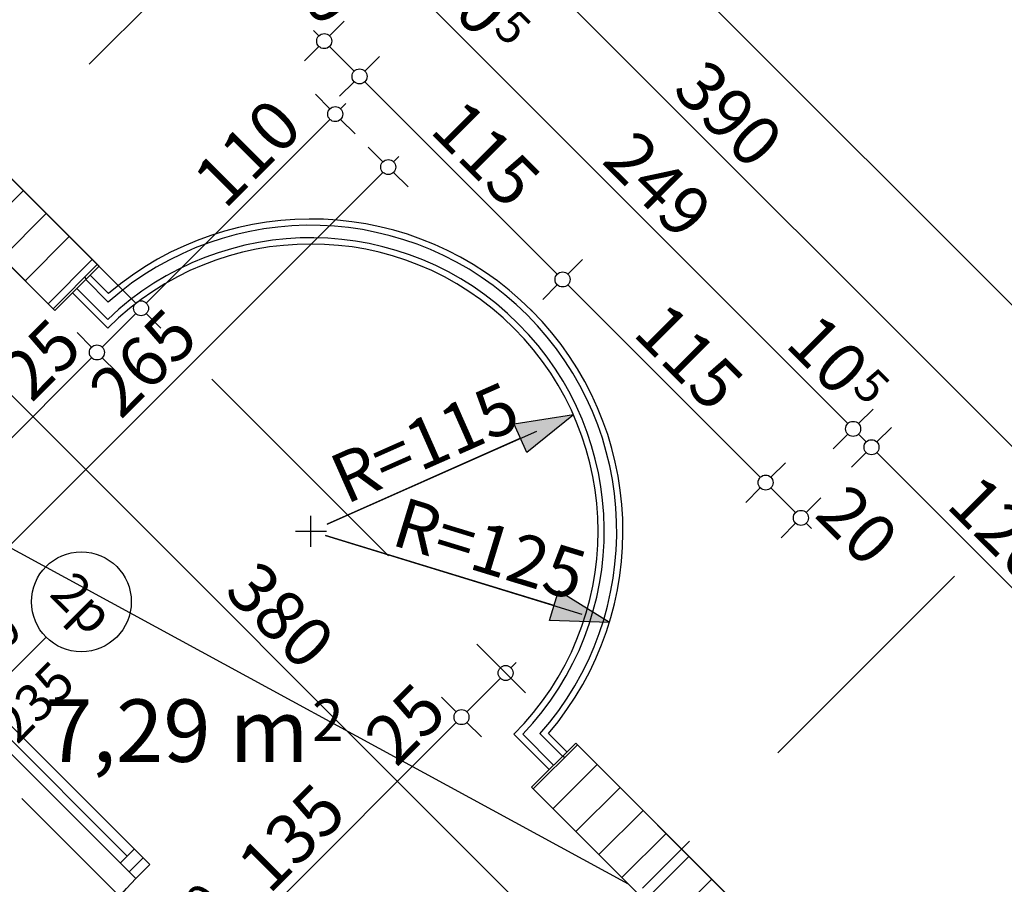
# Model space of a CAD drawing. Extents: x 88758 to 96230, y 86394 to 93588.
# Drawn here: x 93279 to 93673, y 90760 to 91106 of the extents above; entities that cross this region are included whole.
import ezdxf
from ezdxf.enums import TextEntityAlignment as Align

# ---------------------------------------------------------------- set-up
doc = ezdxf.new("R2010")
doc.units = 0
doc.header["$MEASUREMENT"] = 0
doc.linetypes.add('Double Dashed copy', pattern=[226.666667, 100, -50, 26.666667, -50])
for name, color, linetype in [('!DefPoints', 7, 'Continuous'), ('ArchiCAD', 7, 'Continuous'), ('Fills', 7, 'Continuous'), ('koloni', 7, 'Continuous'), ('KOTI-ext', 7, 'Continuous'), ('lines', 7, 'Continuous'), ('naves', 7, 'Continuous'), ('wall-ext', 7, 'Continuous')]:
    doc.layers.add(name, color=color, linetype=linetype)
doc.styles.add('GENERATED_STYLE_1', font='TIMES.TTF')
doc.dimstyles.new('Dimstyle_22456', dxfattribs={"dimtxt": 20, "dimasz": 7.5, "dimexe": 0.18, "dimexo": 0, "dimgap": 0.09, "dimtad": 1, "dimdec": 0, "dimzin": 0, "dimdsep": 46, "dimtxsty": 'GENERATED_STYLE_1', "dimblk": 'ARROWHEAD_1', "dimblk1": 'ARROWHEAD_1', "dimblk2": 'ARROWHEAD_1', "dimcen": 0.09, "dimclrd": 11, "dimclre": 11, "dimclrt": 11, "dimazin": 0, "dimtfac": 1, "dimtdec": 4, "dimtmove": 0, "dimatfit": 0, "dimfxl": 0, "dimtolj": 1, "dimtzin": 0, "dimarcsym": 0})
doc.dimstyles.new('Dimstyle_278E6', dxfattribs={"dimtxt": 20, "dimasz": 15, "dimexe": 0.18, "dimexo": 0.04, "dimgap": 0.09, "dimtad": 1, "dimdec": 0, "dimzin": 0, "dimdsep": 46, "dimtxsty": 'GENERATED_STYLE_1', "dimblk": 'ARROWHEAD_5', "dimblk1": 'ARROWHEAD_5', "dimblk2": 'ARROWHEAD_5', "dimcen": 0.09, "dimclrd": 11, "dimclre": 11, "dimclrt": 11, "dimazin": 0, "dimtfac": 1, "dimtdec": 4, "dimtmove": 0, "dimatfit": 0, "dimfxl": 0, "dimtolj": 1, "dimtzin": 0, "dimarcsym": 0})
pattern_1 = [(45, (0, 0), (-17.6776695, 17.6776695), []), (135, (0, 0), (17.6776695, 17.6776695), [])]
pattern_2 = [(45, (0, 0), (-9.1923878, 9.1923878), [])]

# ---------------------------------------------------------------- blocks, each defined once
blk = doc.blocks.new('HATCH_880', base_point=(93162.09, 90936.33))
at = {"layer": 'Fills', "color": 133, "style": 'GENERATED_STYLE_1', "oblique": 0}
blk.add_text('7,29 m', height=25, rotation=360, dxfattribs=at).set_placement((93394.48, 90808.6), align=Align.RIGHT)
blk.add_text('2', height=16.67, rotation=360, dxfattribs=at).set_placement((93395.89, 90816.93))
blk = doc.blocks.new('W_Ribbon_40')
at = {"color": 0, "linetype": 'Continuous'}
for p, q in [((-90, 0), (90, 0)), ((-90, 0), (90, 0)), ((-85, 0), (-85, -8)), ((-2.5, 0), (-2.5, -8)), ((2.5, 0), (2.5, -8)), ((85, 0), (85, -8)), ((-85, -4), (-2.5, -4)), ((2.5, -4), (85, -4)), ((-90, -8), (90, -8)), ((-90, -8), (90, -8))]:
    blk.add_line(p, q, dxfattribs=at)
blk = doc.blocks.new('Window-Door_Marker_-_70_116')
at = {"layer": 'ArchiCAD', "color": 11, "linetype": 'Continuous'}
blk.add_line((0, -43), (0, 20), dxfattribs=at)
blk.add_circle((0, -63), 20, dxfattribs=at)
at = {"layer": 'ArchiCAD', "color": 11, "style": 'GENERATED_STYLE_1'}
for tag, p, rotation in [('AC_WIDO_B_SIZE', (-22.5, -4.25), -90), ('AC_WIDO_A_SIZE', (7.5, -4.25), -90), ('AC_MarkerText_1', (11.25, -55.5), 180)]:
    blk.add_attdef(tag, p, '', height=15, rotation=rotation, dxfattribs=at)
blk = doc.blocks.new('D1_Metal_2')
at = {"color": 0, "linetype": 'Continuous'}
for p, q in [((41.2, 0), (-30.16, 41.2)), ((-41.2, 0), (-45, 0)), ((-45, 0), (-45, -8)), ((-41.2, -8), (-41.2, 0)), ((45, 0), (41.2, 0)), ((41.2, 0), (41.2, -8)), ((45, -8), (45, 0)), ((-45, -8), (-41.2, -8)), ((41.2, -8), (45, -8))]:
    blk.add_line(p, q, dxfattribs=at)
blk.add_arc((41.2, 0), 82.4, 150, 180, dxfattribs=at)
blk = doc.blocks.new('Window-Door_Marker_-_70_143')
at = {"layer": 'ArchiCAD', "color": 11, "linetype": 'Continuous'}
blk.add_line((0, -28), (0, 20), dxfattribs=at)
at = {"layer": 'ArchiCAD', "color": 11, "style": 'GENERATED_STYLE_1'}
for tag, p in [('AC_WIDO_B_SIZE', (-22.5, 15.75)), ('AC_WIDO_A_SIZE', (7.5, 4.5))]:
    blk.add_attdef(tag, p, '', height=15, rotation=-90, dxfattribs=at)
blk = doc.blocks.new('WALL_221', base_point=(93392.6, 90705.82))
at = {"layer": 'wall-ext', "color": 4, "linetype": 'Continuous'}
for p, q in [((93200.27, 90898.15), (93196.73, 90894.61)), ((93386.94, 90700.16), (93392.6, 90705.82))]:
    blk.add_line(p, q, dxfattribs=at)
at = {"layer": 'wall-ext', "color": 4, "rotation": 135.0000000000034}
blk.add_blockref('Window-Door_Marker_-_70_116', (93258.96, 90828.15), dxfattribs=at).add_auto_attribs({'AC_MarkerText_1': '2p', 'AC_WIDO_A_SIZE': '180', 'AC_WIDO_B_SIZE': '235'})
at = {"layer": 'wall-ext', "color": 4, "rotation": 315.0000000000034}
blk.add_blockref('W_Ribbon_40', (93264.61, 90833.8), dxfattribs=at)
at = {"layer": 'wall-ext', "color": 133, "xscale": -1, "rotation": 135.0000000000034}
blk.add_blockref('D1_Metal_2', (93354.42, 90732.69), dxfattribs=at)
at = {"layer": 'wall-ext', "color": 133, "rotation": 135.0000000000034}
blk.add_blockref('Window-Door_Marker_-_70_143', (93354.42, 90732.69), dxfattribs=at).add_auto_attribs({'AC_WIDO_A_SIZE': '90', 'AC_WIDO_B_SIZE': '235'})
blk = doc.blocks.new('WALL_260', base_point=(93586.35, 90731.27))
at = {"layer": 'wall-ext'}
h = blk.add_hatch(dxfattribs=at)
h.set_pattern_fill('CONCRETE BLOCK', scale=25, angle=45, style=0, pattern_type=0)
h.set_pattern_definition(pattern_1)
h.paths.add_polyline_path([(93484.52, 90797.74), (93502.2, 90815.42), (93501.5, 90816.12), (93483.82, 90798.44)], flags=0)
h = blk.add_hatch(dxfattribs=at)
h.set_pattern_fill('CONCRETE BLOCK', scale=25, angle=45, style=0, pattern_type=0)
h.set_pattern_definition(pattern_1)
h.paths.add_polyline_path([(93568.67, 90713.59), (93586.35, 90731.27), (93585.64, 90731.98), (93567.96, 90714.3)], flags=0)
at = {"layer": 'wall-ext', "color": 7, "linetype": 'Continuous'}
for p, q in [((93501.5, 90816.12), (93483.82, 90798.44)), ((93586.35, 90731.27), (93501.5, 90816.12)), ((93483.82, 90798.44), (93568.67, 90713.59)), ((93568.67, 90713.59), (93586.35, 90731.27))]:
    blk.add_line(p, q, dxfattribs=at)
blk = doc.blocks.new('WALL_2184', base_point=(93292.9, 90989.36))
at = {"layer": 'wall-ext'}
h = blk.add_hatch(dxfattribs=at)
h.set_pattern_fill('CONCRETE BLOCK', scale=25, angle=45, style=0, pattern_type=0)
h.set_pattern_definition(pattern_1)
h.paths.add_polyline_path([(93225.73, 91091.89), (93208.05, 91074.22), (93208.76, 91073.51), (93226.43, 91091.19)], flags=0)
h = blk.add_hatch(dxfattribs=at)
h.set_pattern_fill('CONCRETE BLOCK', scale=25, angle=45, style=0, pattern_type=0)
h.set_pattern_definition(pattern_1)
h.paths.add_polyline_path([(93309.87, 91007.75), (93292.19, 90990.07), (93292.9, 90989.36), (93310.58, 91007.04)], flags=0)
at = {"layer": 'wall-ext', "color": 7, "linetype": 'Continuous'}
for p, q in [((93225.73, 91091.89), (93208.05, 91074.22)), ((93310.58, 91007.04), (93225.73, 91091.89)), ((93208.05, 91074.22), (93246.94, 91035.33)), ((93254.01, 91028.26), (93292.9, 90989.36)), ((93292.9, 90989.36), (93310.58, 91007.04))]:
    blk.add_line(p, q, dxfattribs=at)
blk = doc.blocks.new('COLUMN_813', base_point=(93535.08, 90764.86))
at = {"layer": 'koloni'}
h = blk.add_hatch(dxfattribs=at)
h.set_pattern_fill('COMMON BRICK', color=1, scale=13, angle=45, style=0, pattern_type=0)
h.set_pattern_definition(pattern_2)
h.paths.add_polyline_path([(93484.52, 90797.74), (93567.96, 90714.3), (93585.64, 90731.98), (93502.2, 90815.42)], flags=0)
at = {"layer": 'koloni', "color": 30, "linetype": 'Continuous'}
blk.add_lwpolyline([(93484.52, 90797.74), (93567.96, 90714.3), (93585.64, 90731.98), (93502.2, 90815.42)], close=True, dxfattribs=at)
blk = doc.blocks.new('COLUMN_828', base_point=(93259.31, 91040.63))
at = {"layer": 'koloni'}
h = blk.add_hatch(dxfattribs=at)
h.set_pattern_fill('COMMON BRICK', color=1, scale=13, angle=45, style=0, pattern_type=0)
h.set_pattern_definition(pattern_2)
h.paths.add_polyline_path([(93208.76, 91073.51), (93292.19, 90990.07), (93309.87, 91007.75), (93226.43, 91091.19)], flags=0)
at = {"layer": 'koloni', "color": 30, "linetype": 'Continuous'}
blk.add_lwpolyline([(93208.76, 91073.51), (93292.19, 90990.07), (93309.87, 91007.75), (93226.43, 91091.19)], close=True, dxfattribs=at)
blk = doc.blocks.new('*D1112')
at = {"layer": 'KOTI-ext', "color": 11, "linetype": 'Continuous'}
blk.add_line((93688.56, 90922.58), (93417.03, 91194.11), dxfattribs=at)
at = {"layer": 'KOTI-ext', "color": 11, "style": 'GENERATED_STYLE_1', "oblique": 0}
blk.add_text('390', height=20, rotation=315, dxfattribs=at).set_placement((93539.71, 91077.08))
blk = doc.blocks.new('ARROWHEAD_1')
at = {"color": 0, "linetype": 'Continuous'}
blk.add_line((0, 0), (-1, 0), dxfattribs=at)
blk.add_circle((0, 0), 0.25, dxfattribs=at)
blk = doc.blocks.new('*D1303')
at = {"layer": 'KOTI-ext', "color": 11, "linetype": 'Continuous'}
for p, q in [((93494.89, 90735.99), (93230.44, 91000.44)), ((93504.97, 90741.82), (93499.14, 90735.99)), ((93494.89, 90731.74), (93489.06, 90725.91))]:
    blk.add_line(p, q, dxfattribs=at)
blk.add_circle((93497.02, 90733.86), 3, dxfattribs=at)
at = {"layer": 'KOTI-ext', "color": 11, "style": 'GENERATED_STYLE_1', "oblique": 0}
for s, p in [('10', (93233.26, 91003.27)), ('380', (93360.19, 90876.35))]:
    blk.add_text(s, height=20, rotation=315, dxfattribs=at).set_placement(p)
blk = doc.blocks.new('*D1315')
at = {"layer": 'KOTI-ext', "color": 11, "linetype": 'Continuous'}
for p, q in [((93219.92, 90882.74), (93307.6, 90970.42)), ((93215.68, 90882.74), (93209.84, 90888.57)), ((93225.75, 90872.66), (93219.92, 90878.5))]:
    blk.add_line(p, q, dxfattribs=at)
blk.add_circle((93217.8, 90880.62), 3, dxfattribs=at)
at = {"layer": 'KOTI-ext', "color": 11, "style": 'GENERATED_STYLE_1', "oblique": 0}
for s, p in [('25', (93283.56, 90952.04)), ('130', (93234.41, 90902.89))]:
    blk.add_text(s, height=20, rotation=45, dxfattribs=at).set_placement(p)
blk = doc.blocks.new('*D1316')
at = {"layer": 'KOTI-ext', "color": 11, "linetype": 'Continuous'}
for p, q in [((93311.84, 90974.66), (93325.28, 90988.1)), ((93307.6, 90974.66), (93301.77, 90980.5)), ((93317.68, 90964.59), (93311.84, 90970.42))]:
    blk.add_line(p, q, dxfattribs=at)
blk.add_circle((93309.72, 90972.54), 3, dxfattribs=at)
blk = doc.blocks.new('*D1317')
at = {"layer": 'KOTI-ext', "color": 11, "linetype": 'Continuous'}
for p, q in [((93403.06, 91070.13), (93397.23, 91075.96)), ((93407.3, 91070.13), (93409.43, 91072.25)), ((93329.52, 90992.34), (93403.06, 91065.88)), ((93413.14, 91060.05), (93407.3, 91065.88)), ((93325.28, 90992.34), (93319.44, 90998.18)), ((93335.35, 90982.27), (93329.52, 90988.1))]:
    blk.add_line(p, q, dxfattribs=at)
for centre in [(93405.18, 91068), (93327.4, 90990.22)]:
    blk.add_circle(centre, 3, dxfattribs=at)
at = {"layer": 'KOTI-ext', "color": 11, "style": 'GENERATED_STYLE_1', "oblique": 0}
blk.add_text('110', height=20, rotation=45, dxfattribs=at).set_placement((93360.96, 91029.44))
blk = doc.blocks.new('*D1355')
at = {"layer": 'KOTI-ext', "color": 11, "linetype": 'Continuous'}
for p, q in [((93617.85, 90932.48), (93612.02, 90926.64)), ((93702.7, 90851.87), (93622.09, 90932.48)), ((93712.78, 90857.7), (93706.95, 90851.87)), ((93702.7, 90847.62), (93696.87, 90841.79))]:
    blk.add_line(p, q, dxfattribs=at)
blk.add_circle((93704.83, 90849.74), 3, dxfattribs=at)
at = {"layer": 'KOTI-ext', "color": 11, "style": 'GENERATED_STYLE_1', "oblique": 0}
blk.add_text('120', height=20, rotation=315, dxfattribs=at).set_placement((93649.32, 90910.91))
blk = doc.blocks.new('*D1356')
at = {"layer": 'KOTI-ext', "color": 11, "linetype": 'Continuous'}
for p, q in [((93620.58, 90949.9), (93614.74, 90944.07)), ((93627.93, 90942.55), (93622.09, 90936.72)), ((93610.5, 90939.83), (93604.67, 90933.99)), ((93617.85, 90936.72), (93614.74, 90939.83)), ((93617.85, 90932.48), (93612.02, 90926.64))]:
    blk.add_line(p, q, dxfattribs=at)
blk.add_circle((93619.97, 90934.6), 3, dxfattribs=at)
blk = doc.blocks.new('*D1357')
at = {"layer": 'KOTI-ext', "color": 11, "linetype": 'Continuous'}
for p, q in [((93444.36, 91126.12), (93438.53, 91120.28)), ((93434.29, 91116.04), (93428.45, 91110.21)), ((93610.5, 90944.07), (93438.53, 91116.04)), ((93620.58, 90949.9), (93614.74, 90944.07)), ((93610.5, 90939.83), (93604.67, 90933.99))]:
    blk.add_line(p, q, dxfattribs=at)
for centre in [(93436.41, 91118.16), (93612.62, 90941.95)]:
    blk.add_circle(centre, 3, dxfattribs=at)
at = {"layer": 'KOTI-ext', "color": 11, "style": 'GENERATED_STYLE_1', "oblique": 0}
for p in [(93462.57, 91097.66), (93606.26, 90953.97)]:
    blk.add_text('10', height=20, rotation=315, dxfattribs=at).set_placement(p, align=Align.RIGHT)
for s, height, p in [('5', 13.33, (93468.07, 91101.59)), ('249', 20, (93511.43, 91048.79)), ('5', 13.33, (93611.76, 90957.9))]:
    blk.add_text(s, height=height, rotation=315, dxfattribs=at).set_placement(p)
blk = doc.blocks.new('*D1410')
at = {"layer": 'KOTI-ext', "color": 11, "linetype": 'Continuous'}
for p, q in [((92668.68, 92014.94), (92662.85, 92009.1)), ((95383.84, 89283.86), (92662.85, 92004.86)), ((95393.92, 89289.69), (95388.09, 89283.86)), ((95383.84, 89279.62), (95378.01, 89273.78))]:
    blk.add_line(p, q, dxfattribs=at)
for centre in [(92660.72, 92006.98), (95385.96, 89281.74)]:
    blk.add_circle(centre, 3, dxfattribs=at)
at = {"layer": 'KOTI-ext', "color": 11, "style": 'GENERATED_STYLE_1', "oblique": 0}
blk.add_text('3\xa0854', height=20, rotation=315, dxfattribs=at).set_placement((94002.31, 90671.05))
blk = doc.blocks.new('*D1937')
at = {"layer": 'KOTI-ext', "color": 11, "linetype": 'Continuous'}
for p, q in [((93585.5, 90928.41), (93579.67, 90922.57)), ((93575.43, 90918.33), (93569.59, 90912.5)), ((93589.57, 90908.43), (93579.67, 90918.33)), ((93599.64, 90914.27), (93593.81, 90908.43)), ((93589.57, 90904.19), (93583.73, 90898.36)), ((93595.93, 90902.07), (93593.81, 90904.19))]:
    blk.add_line(p, q, dxfattribs=at)
for centre in [(93577.55, 90920.45), (93591.69, 90906.31)]:
    blk.add_circle(centre, 3, dxfattribs=at)
at = {"layer": 'KOTI-ext', "color": 11, "style": 'GENERATED_STYLE_1', "oblique": 0}
blk.add_text('20', height=20, rotation=315, dxfattribs=at).set_placement((93596.64, 90907.02))
blk = doc.blocks.new('*D1938')
at = {"layer": 'KOTI-ext', "color": 11, "linetype": 'Continuous'}
for p, q in [((93504.18, 91009.73), (93498.35, 91003.89)), ((93494.11, 90999.65), (93488.27, 90993.82)), ((93575.43, 90922.57), (93498.35, 90999.65))]:
    blk.add_line(p, q, dxfattribs=at)
blk.add_circle((93496.23, 91001.77), 3, dxfattribs=at)
at = {"layer": 'KOTI-ext', "color": 11, "style": 'GENERATED_STYLE_1', "oblique": 0}
blk.add_text('115', height=20, rotation=315, dxfattribs=at).set_placement((93523.81, 90979.85))
blk = doc.blocks.new('*D1939')
at = {"layer": 'KOTI-ext', "color": 11, "linetype": 'Continuous'}
for p, q in [((93422.86, 91091.05), (93417.03, 91085.21)), ((93412.79, 91080.97), (93406.95, 91075.14)), ((93494.11, 91003.89), (93417.03, 91080.97)), ((93504.18, 91009.73), (93498.35, 91003.89)), ((93494.11, 90999.65), (93488.27, 90993.82))]:
    blk.add_line(p, q, dxfattribs=at)
blk.add_circle((93414.91, 91083.09), 3, dxfattribs=at)
at = {"layer": 'KOTI-ext', "color": 11, "style": 'GENERATED_STYLE_1', "oblique": 0}
blk.add_text('115', height=20, rotation=315, dxfattribs=at).set_placement((93442.49, 91061.17))
blk = doc.blocks.new('*D1940')
at = {"layer": 'KOTI-ext', "color": 11, "linetype": 'Continuous'}
for p, q in [((93408.72, 91105.19), (93402.89, 91099.35)), ((93398.65, 91099.35), (93396.53, 91101.47)), ((93398.65, 91095.11), (93392.81, 91089.28)), ((93412.79, 91085.21), (93402.89, 91095.11))]:
    blk.add_line(p, q, dxfattribs=at)
blk.add_circle((93400.77, 91097.23), 3, dxfattribs=at)
at = {"layer": 'KOTI-ext', "color": 11, "style": 'GENERATED_STYLE_1', "oblique": 0}
blk.add_text('20', height=20, rotation=315, dxfattribs=at).set_placement((93380.26, 91123.39))
blk = doc.blocks.new('*D2264')
at = {"layer": 'KOTI-ext', "color": 11, "linetype": 'Continuous'}
for p, q in [((93418.44, 91054.74), (93424.28, 91048.91)), ((93430.64, 91051.03), (93428.52, 91048.91)), ((93424.28, 91044.67), (93241.13, 90861.52)), ((93428.52, 91044.67), (93434.35, 91038.83)), ((93231.06, 90867.36), (93236.89, 90861.52)), ((93241.13, 90857.28), (93246.97, 90851.45))]:
    blk.add_line(p, q, dxfattribs=at)
for centre in [(93426.4, 91046.79), (93239.01, 90859.4)]:
    blk.add_circle(centre, 3, dxfattribs=at)
at = {"layer": 'KOTI-ext', "color": 11, "style": 'GENERATED_STYLE_1', "oblique": 0}
for s, p in [('265', (93319.27, 90945.32)), ('8', (93238.31, 90864.35))]:
    blk.add_text(s, height=20, rotation=45, dxfattribs=at).set_placement(p)
blk = doc.blocks.new('*D2895')
at = {"layer": 'KOTI-ext', "color": 11, "linetype": 'Continuous'}
for p, q in [((93144.58, 90842.47), (93138.75, 90836.63)), ((93134.51, 90832.39), (93128.67, 90826.56)), ((93326.84, 90644.3), (93138.75, 90832.39)), ((93336.92, 90650.13), (93331.08, 90644.3)), ((93326.84, 90640.06), (93321.01, 90634.22))]:
    blk.add_line(p, q, dxfattribs=at)
for centre in [(93136.63, 90834.51), (93328.96, 90642.18)]:
    blk.add_circle(centre, 3, dxfattribs=at)
at = {"layer": 'KOTI-ext', "color": 11, "style": 'GENERATED_STYLE_1', "oblique": 0}
blk.add_text('272', height=20, rotation=315, dxfattribs=at).set_placement((93219.71, 90757.08))
blk = doc.blocks.new('*D2924')
at = {"layer": 'KOTI-ext', "color": 11, "linetype": 'Continuous'}
for p, q in [((93340.28, 90574.3), (93080.06, 90834.51)), ((93350.35, 90580.13), (93344.52, 90574.3)), ((93340.28, 90570.05), (93334.44, 90564.22))]:
    blk.add_line(p, q, dxfattribs=at)
blk.add_circle((93342.4, 90572.18), 3, dxfattribs=at)
at = {"layer": 'KOTI-ext', "color": 11, "style": 'GENERATED_STYLE_1', "oblique": 0}
for s, p in [('16', (93082.89, 90837.34)), ('374', (93207.69, 90712.54))]:
    blk.add_text(s, height=20, rotation=315, dxfattribs=at).set_placement(p)
blk = doc.blocks.new('*D2962')
at = {"layer": 'KOTI-ext', "color": 11, "linetype": 'Continuous'}
for p, q in [((93453.64, 90828.62), (93447.81, 90834.46)), ((93362.42, 90733.16), (93453.64, 90824.38)), ((93368.26, 90723.09), (93362.42, 90728.92))]:
    blk.add_line(p, q, dxfattribs=at)
for centre in [(93455.76, 90826.5), (93360.3, 90731.04)]:
    blk.add_circle(centre, 3, dxfattribs=at)
at = {"layer": 'KOTI-ext', "color": 11, "style": 'GENERATED_STYLE_1', "oblique": 0}
for s, p in [('25', (93429.6, 90806)), ('135', (93378.69, 90755.08))]:
    blk.add_text(s, height=20, rotation=45, dxfattribs=at).set_placement(p)
blk = doc.blocks.new('*D2963')
at = {"layer": 'KOTI-ext', "color": 11, "linetype": 'Continuous'}
for p, q in [((93471.32, 90846.3), (93465.48, 90852.13)), ((93475.56, 90846.3), (93477.68, 90848.42)), ((93457.88, 90828.62), (93471.32, 90842.06)), ((93481.39, 90836.22), (93475.56, 90842.06)), ((93463.72, 90818.55), (93457.88, 90824.38))]:
    blk.add_line(p, q, dxfattribs=at)
blk.add_circle((93473.44, 90844.18), 3, dxfattribs=at)
blk = doc.blocks.new('*D3150')
at = {"layer": 'KOTI-ext', "color": 11, "linetype": 'Continuous'}
for p, q in [((93395.43, 90894.76), (93395.43, 90907.18)), ((93389.22, 90900.97), (93401.64, 90900.97)), ((93492.81, 90871.2), (93401.24, 90899.2)), ((93401.24, 90899.2), (93504, 90867.77)), ((93490.99, 90865.26), (93494.62, 90877.14)), ((93514.97, 90864.42), (93494.62, 90877.14)), ((93514.97, 90864.42), (93490.99, 90865.26))]:
    blk.add_line(p, q, dxfattribs=at)
at = {"layer": 'KOTI-ext', "color": 11}
blk.add_solid([(93514.97, 90864.42), (93490.99, 90865.26), (93494.62, 90877.14)], dxfattribs=at)
at = {"layer": 'KOTI-ext', "color": 11, "style": 'GENERATED_STYLE_1', "oblique": 0}
blk.add_text('R=125', height=20, rotation=342.9964, dxfattribs=at).set_placement((93426.92, 90895.72))
blk = doc.blocks.new('ARROWHEAD_5')
at = {"color": 0, "linetype": 'Continuous'}
blk.add_line((0, 0), (-1, 0), dxfattribs=at)
blk.add_solid([(-1, 0.2679), (0, 0), (-1, -0.2679), (-1, 0.2679)], dxfattribs=at)
blk = doc.blocks.new('*D3151')
at = {"layer": 'KOTI-ext', "color": 11, "linetype": 'Continuous'}
for p, q in [((93500.58, 90947.55), (93476.88, 90943.84)), ((93500.58, 90947.55), (93481.91, 90932.49)), ((93481.91, 90932.49), (93476.88, 90943.84)), ((93401.9, 90903.84), (93485.91, 90941.05)), ((93479.39, 90938.16), (93401.9, 90903.84)), ((93395.43, 90894.76), (93395.43, 90907.18)), ((93389.22, 90900.97), (93401.64, 90900.97))]:
    blk.add_line(p, q, dxfattribs=at)
at = {"layer": 'KOTI-ext', "color": 11}
blk.add_solid([(93500.58, 90947.55), (93481.91, 90932.49), (93476.88, 90943.84)], dxfattribs=at)
at = {"layer": 'KOTI-ext', "color": 11, "style": 'GENERATED_STYLE_1', "oblique": 0}
blk.add_text('R=115', height=20, rotation=23.8911, dxfattribs=at).set_placement((93409.43, 90911.55))
blk = doc.blocks.new('DIM_133', base_point=(95345.31, 89265.83))
at = {"layer": 'KOTI-ext', "color": 11, "linetype": 'Continuous'}
dim = blk.add_aligned_dim(p1=(93924.23, 91154.01), p2=(93648.46, 91429.78), distance=330.29, dimstyle='Dimstyle_22456', dxfattribs=at)
dim.commit()
dim.dimension.update_dxf_attribs({"geometry": '*D1112', "text_midpoint": (93552.09, 91078.85), "text_rotation": -45})
blk = doc.blocks.new('DIM_235', base_point=(94605.41, 89625.47))
at = {"layer": 'KOTI-ext', "color": 11, "linetype": 'Continuous'}
dim = blk.add_aligned_dim(p1=(93466.14, 90702.99), p2=(93197.44, 90971.69), distance=-43.67, dimstyle='Dimstyle_22456', dxfattribs=at)
dim.commit()
dim.dimension.update_dxf_attribs({"geometry": '*D1303', "text_midpoint": (93372.56, 90878.11), "text_rotation": -45})
blk = doc.blocks.new('DIM_236', base_point=(92770.55, 90433.37))
at = {"layer": 'KOTI-ext', "color": 11, "linetype": 'Continuous'}
for p1, p2, picture, middle in [((92814.54, 91283.88), (93250.47, 91031.79), '*D1315', (93237.95, 90920.57)), ((93268.15, 91049.47), (93483.82, 90989.36), '*D1317', (93364.5, 91047.12))]:
    dim = blk.add_linear_dim(base=(92770.55, 90433.37), p1=p1, p2=p2, angle=45, dimstyle='Dimstyle_22456', dxfattribs=at)
    dim.commit()
    dim.dimension.update_dxf_attribs({"geometry": picture, "text_midpoint": middle, "text_rotation": 45})
dim = blk.add_aligned_dim(p1=(93250.47, 91031.79), p2=(93268.15, 91049.47), distance=-83.79, dimstyle='Dimstyle_22456', dxfattribs=at)
dim.commit()
dim.dimension.update_dxf_attribs({"geometry": '*D1316', "text_midpoint": (93287.09, 90969.71), "text_rotation": 45})
blk = doc.blocks.new('DIM_332', base_point=(95083.68, 89470.89))
at = {"layer": 'KOTI-ext', "color": 11, "linetype": 'Continuous'}
for p1, p2, distance, picture, middle in [((93490.61, 90819.94), (93314.4, 90996.15), -172.55, '*D1357', (93529.11, 91045.26)), ((93565.14, 90710.06), (93480.28, 90794.91), -197.55, '*D1355', (93667, 90907.37))]:
    dim = blk.add_aligned_dim(p1=p1, p2=p2, distance=distance, dimstyle='Dimstyle_22456', dxfattribs=at)
    dim.commit()
    dim.dimension.update_dxf_attribs({"geometry": picture, "text_midpoint": middle, "text_rotation": -45})
dim = blk.add_linear_dim(base=(95083.68, 89470.89), p1=(93480.28, 90794.91), p2=(93490.61, 90819.94), angle=135, dimstyle='Dimstyle_22456', dxfattribs=at)
dim.commit()
dim.dimension.update_dxf_attribs({"geometry": '*D1356', "text_midpoint": (93602.72, 90971.65), "text_rotation": -45})
blk = doc.blocks.new('DIM_349', base_point=(95385.96, 89281.74))
at = {"layer": 'KOTI-ext', "color": 11, "linetype": 'Continuous'}
dim = blk.add_aligned_dim(p1=(95181.91, 89077.69), p2=(92456.67, 91802.93), distance=-288.57, dimstyle='Dimstyle_22456', dxfattribs=at)
dim.commit()
dim.dimension.update_dxf_attribs({"geometry": '*D1410', "text_midpoint": (94019.99, 90667.52), "text_rotation": -45})
blk = doc.blocks.new('DIM_1229', base_point=(93577.55, 90920.45))
at = {"layer": 'KOTI-ext', "color": 11, "linetype": 'Continuous'}
for p1, p2, picture, middle in [((93290.43, 90958.61), (93310.58, 91007.04), '*D1940', (93397.94, 91119.86)), ((93477.81, 90792.44), (93453.07, 90795.97), '*D1937', (93614.32, 90903.48))]:
    dim = blk.add_linear_dim(base=(93577.55, 90920.45), p1=p1, p2=p2, angle=135, dimstyle='Dimstyle_22456', dxfattribs=at)
    dim.commit()
    dim.dimension.update_dxf_attribs({"geometry": picture, "text_midpoint": middle, "text_rotation": -45})
for p1, p2, picture, middle in [((93371.75, 90877.29), (93290.43, 90958.61), '*D1939', (93460.17, 91057.63)), ((93453.07, 90795.97), (93371.75, 90877.29), '*D1938', (93541.48, 90976.31))]:
    dim = blk.add_aligned_dim(p1=p1, p2=p2, distance=-176.04, dimstyle='Dimstyle_22456', dxfattribs=at)
    dim.commit()
    dim.dimension.update_dxf_attribs({"geometry": picture, "text_midpoint": middle, "text_rotation": -45})
blk = doc.blocks.new('DIM_1289', base_point=(93239.01, 90859.4))
at = {"layer": 'KOTI-ext', "color": 11, "linetype": 'Continuous'}
dim = blk.add_linear_dim(base=(93239.01, 90859.4), p1=(93483.82, 90989.36), p2=(93296.43, 90801.98), angle=225, dimstyle='Dimstyle_22456', dxfattribs=at)
dim.commit()
dim.dimension.update_dxf_attribs({"geometry": '*D2264', "text_midpoint": (93317.5, 90957.69), "text_rotation": 45})
blk = doc.blocks.new('DIM_1872', base_point=(94983.59, 88987.55))
at = {"layer": 'KOTI-ext', "color": 11, "linetype": 'Continuous'}
dim = blk.add_linear_dim(base=(94983.59, 88987.55), p1=(93371.39, 90684.6), p2=(92882.95, 90580.84), angle=135, dimstyle='Dimstyle_22456', dxfattribs=at)
dim.commit()
dim.dimension.update_dxf_attribs({"geometry": '*D2895', "text_midpoint": (93232.09, 90758.85), "text_rotation": -45})
blk = doc.blocks.new('DIM_1873', base_point=(94988.19, 88926.38))
at = {"layer": 'KOTI-ext', "color": 11, "linetype": 'Continuous'}
dim = blk.add_linear_dim(base=(94988.19, 88926.38), p1=(93206.98, 90436.76), p2=(92935.63, 90694.33), angle=135, dimstyle='Dimstyle_22456', dxfattribs=at)
dim.commit()
dim.dimension.update_dxf_attribs({"geometry": '*D2924', "text_midpoint": (93220.07, 90714.3), "text_rotation": -45})
blk = doc.blocks.new('DIM_1875', base_point=(91956.7, 89327.44))
at = {"layer": 'KOTI-ext', "color": 11, "linetype": 'Continuous'}
dim = blk.add_aligned_dim(p1=(93526.25, 90756.02), p2=(93543.92, 90773.7), distance=99.68, dimstyle='Dimstyle_22456', dxfattribs=at)
dim.commit()
dim.dimension.update_dxf_attribs({"geometry": '*D2963', "text_midpoint": (93433.13, 90823.67), "text_rotation": 45})
dim = blk.add_linear_dim(base=(91956.7, 89327.44), p1=(93389.07, 90702.28), p2=(93526.25, 90756.02), angle=45, dimstyle='Dimstyle_22456', dxfattribs=at)
dim.commit()
dim.dimension.update_dxf_attribs({"geometry": '*D2962', "text_midpoint": (93382.22, 90772.76), "text_rotation": 45})

msp = doc.modelspace()

# ---------------------------------------------------------------- linework, layer by layer
at = {"layer": '!DefPoints', "color": 7}
msp.add_point((93483.82, 90989.36), dxfattribs=at)
at = {"color": 45, "linetype": 'Double Dashed copy'}
for p, q in [((92233.85, 92083.77), (95435.03, 88882.59)), ((92157.74, 91915.92), (95312.87, 88760.79)), ((91223.09, 89004.41), (93500.8, 91282.12)), ((91498.86, 88728.64), (93776.57, 91006.34))]:
    msp.add_line(p, q, dxfattribs=at)
at = {"layer": 'lines', "color": 91, "linetype": 'Continuous'}
for p, q in [((93305.28, 91001.74), (93314.27, 90992.74)), ((93307.04, 91003.51), (93314.4, 90996.15)), ((93301.74, 90998.2), (93314.13, 90985.81)), ((93314.11, 90982.29), (93299.97, 90996.43)), ((93490.89, 90805.51), (93476.75, 90819.65)), ((93492.66, 90807.28), (93480.27, 90819.67)), ((93496.19, 90810.82), (93487.2, 90819.82)), ((93490.61, 90819.94), (93497.96, 90812.59))]:
    msp.add_line(p, q, dxfattribs=at)
at = {"layer": 'lines', "color": 211, "linetype": 'Continuous'}
msp.add_line((93522.7, 90759.56), (93200.68, 90934.66), dxfattribs=at)
at = {"layer": 'naves', "color": 91, "linetype": 'Continuous'}
for radius, start, end in [(125, 319.5885, 130.4115), (122.5, 318.51, 131.49), (117.5, 316.2191, 133.7809), (115, 315, 135)]:
    msp.add_arc((93395.43, 90900.97), radius, start, end, dxfattribs=at)

# ---------------------------------------------------------------- block references
at = {"layer": 'Fills', "color": 20, "linetype": 'Continuous'}
msp.add_blockref('HATCH_880', (93162.09, 90936.33), dxfattribs=at)
at = {"layer": 'koloni', "color": 30}
for name, p in [('COLUMN_828', (93259.31, 91040.63)), ('COLUMN_813', (93535.08, 90764.86))]:
    msp.add_blockref(name, p, dxfattribs=at)
at = {"layer": 'KOTI-ext', "color": 11, "linetype": 'Continuous'}
for name, p in [('DIM_332', (95083.68, 89470.89)), ('DIM_349', (95385.96, 89281.74)), ('DIM_133', (95345.31, 89265.83)), ('DIM_235', (94605.41, 89625.47)), ('DIM_1873', (94988.19, 88926.38)), ('DIM_1872', (94983.59, 88987.55)), ('DIM_236', (92770.55, 90433.37)), ('DIM_1875', (91956.7, 89327.44)), ('DIM_1229', (93577.55, 90920.45)), ('DIM_1289', (93239.01, 90859.4))]:
    msp.add_blockref(name, p, dxfattribs=at)
at = {"layer": 'wall-ext', "color": 7}
for name, p in [('WALL_2184', (93292.9, 90989.36)), ('WALL_260', (93586.35, 90731.27))]:
    msp.add_blockref(name, p, dxfattribs=at)
at = {"layer": 'wall-ext', "color": 4}
msp.add_blockref('WALL_221', (93392.6, 90705.82), dxfattribs=at)

# ---------------------------------------------------------------- dimensions: what is measured, and where the dimension line sits
at = {"layer": 'KOTI-ext', "color": 11, "linetype": 'Continuous'}
for mpoint, picture, middle in [((93500.58, 90947.55), '*D3151', (93411.57, 90919.06)), ((93514.97, 90864.42), '*D3150', (93418.51, 90904.37))]:
    dim = msp.add_radius_dim(center=(93395.43, 90900.97), mpoint=mpoint, dimstyle='Dimstyle_278E6', dxfattribs=at)
    dim.commit()
    dim.dimension.update_dxf_attribs({"geometry": picture, "text_midpoint": middle, "dimtype": 164})

doc.saveas('drawing.dxf')
